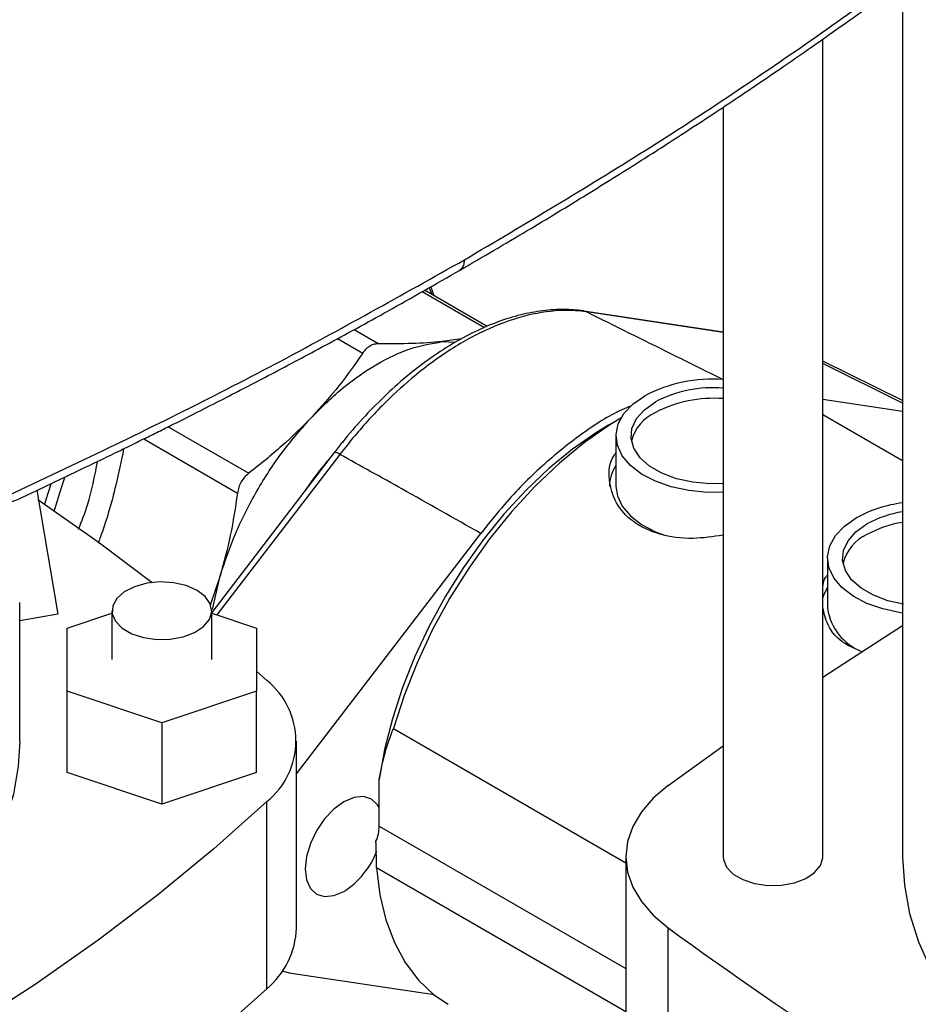
# Model space of a CAD drawing. Extents: x 0.4 to 10.6, y 0.4 to 8.1.
# Drawn here: x 3.4 to 3.6, y 5.7 to 5.9 of the extents above; entities that cross this region are included whole.
import ezdxf

# ---------------------------------------------------------------- set-up
doc = ezdxf.new("R2010")
doc.units = 0
doc.linetypes.add('SLD-SOLID', pattern=[0])
doc.layers.get('0').update_dxf_attribs({"linetype": 'CONTINUOUS'})

msp = doc.modelspace()

# ---------------------------------------------------------------- linework, layer by layer
at = {"color": 7, "linetype": 'SLD-SOLID'}
for p, q in [((3.612952795159935, 5.950049305253758), (3.612952795159935, 5.758069729326931)), ((3.595454982386532, 5.758069729326931), (3.595454982386532, 5.937448442920405)), ((3.573582716419778, 5.922491790395464), (3.573582716419778, 5.758069729326931)), ((3.521849523705087, 5.874383229965861), (3.508083461284416, 5.882330208645117)), ((3.510249254412518, 5.881079922885344), (3.509498841459047, 5.883132534396281)), ((3.542970859222935, 5.877785251672857), (3.543048915588741, 5.877774988900911)), ((3.573582716419778, 5.87317119601161), (3.543048915588741, 5.877774988900915)), ((3.516241122742009, 5.871655530156438), (3.511975894937855, 5.87106140633716)), ((3.511975894936329, 5.871061406336207), (3.514929214733575, 5.870943432978964)), ((3.612952795159935, 5.85815188968091), (3.595454982386532, 5.86680826070624)), ((3.595454982386532, 5.858472355326168), (3.612952795159935, 5.855834088754946)), ((3.551184450881706, 5.854297969955609), (3.548432362346157, 5.852708706545417)), ((3.612952795159935, 5.844928074956476), (3.595454982386532, 5.855029347258935)), ((3.550095516839029, 5.850393925101843), (3.550095516839028, 5.839320974459469)), ((3.488306395192434, 5.846709719646115), (3.461434488117733, 5.811632412363053)), ((3.423065199711822, 5.83844621461578), (3.427671416556016, 5.811274307973995)), ((3.480047403499736, 5.776283735771455), (3.520436888786674, 5.829006245657913)), ((3.596493599594052, 5.82360888206304), (3.596493599594051, 5.812535931420666)), ((3.463276207976833, 5.819653711901881), (3.46106892269989, 5.813266457811786)), ((3.461605855195229, 5.812330832316136), (3.463276207977569, 5.81965371190176)), ((3.419330376131707, 5.783455365917284), (3.419330376131705, 5.81381668219475)), ((3.427671416556016, 5.811274307973995), (3.419330376131705, 5.809802159668177)), ((3.429719702465913, 5.808240430813612), (3.439562222150979, 5.811520915222792)), ((3.439562222150979, 5.81203072241375), (3.439562222150979, 5.801314963727584)), ((3.461434488117733, 5.801314963727585), (3.461434488117733, 5.81203072241375)), ((3.461434488117733, 5.811520915222766), (3.471277007802744, 5.808240430813597)), ((3.429719702465911, 5.794389496641527), (3.429719702465913, 5.808240430813612)), ((3.471277007802744, 5.808240430813597), (3.471277007802743, 5.794389496641527)), ((3.471277007802745, 5.798802988540149), (3.473509938130756, 5.796735722264826)), ((3.45049835513433, 5.787464029555487), (3.429719702465911, 5.794389496641527)), ((3.429719702465913, 5.776529898831253), (3.429719702465911, 5.794389496641527)), ((3.471277007802743, 5.794389496641527), (3.45049835513433, 5.787464029555487)), ((3.471277007802743, 5.776529898831252), (3.471277007802743, 5.794389496641527)), ((3.45049835513433, 5.787464029555487), (3.45049835513433, 5.769604431745212)), ((3.501269273304506, 5.786174321817996), (3.552224030842684, 5.756758766418899)), ((3.480047403499738, 5.742378290953646), (3.480047403499735, 5.783455365917275)), ((3.561545045932189, 5.773695821072679), (3.573582716419778, 5.78241858674519)), ((3.45049835513433, 5.769604431745212), (3.429719702465913, 5.776529898831253)), ((3.471277007802743, 5.776529898831252), (3.45049835513433, 5.769604431745212)), ((3.498176067787495, 5.764759693246261), (3.498176067787494, 5.774980315248701)), ((3.473509938130767, 5.72909793460612), (3.473509938130763, 5.770175009569749)), ((3.552224030842684, 5.758069729326931), (3.552224030842684, 5.615192946844735)), ((3.552224030842684, 5.724073374480694), (3.497593368860878, 5.755610984345889)), ((3.561545061806554, 5.599566843370662), (3.561545061806554, 5.742443625852858)), ((3.478895086731601, 5.732478483250965), (3.476897685803385, 5.732969295827636)), ((3.510214402754481, 5.727756252788995), (3.478895086731601, 5.732478483250965))]:
    msp.add_line(p, q, dxfattribs=at)
at = {"color": 8, "linetype": 'SLD-SOLID'}
for p, q in [((3.507579596919948, 5.882044586900552), (3.521275171983512, 5.874138299706412)), ((3.509775072952387, 5.881353662015584), (3.509108092773197, 5.882967181951552)), ((3.573582716419778, 5.873067667607605), (3.543673941561165, 5.87757722099679)), ((3.492694998751916, 5.873746797109407), (3.49811627056666, 5.870617145439573)), ((3.489051112797007, 5.871750278263364), (3.494565115053855, 5.868567106998366)), ((3.612952795159935, 5.857572213418437), (3.595454982386532, 5.866252753726535)), ((3.451923212768288, 5.852399989916973), (3.469588654614069, 5.842201799368577)), ((3.446522958816812, 5.849718486550651), (3.467077608469955, 5.837852539879668)), ((3.489553831415925, 5.846334346433298), (3.462589231583586, 5.811136042440434)), ((3.498176067787495, 5.764759693246261), (3.552224030842684, 5.733558468311247))]:
    msp.add_line(p, q, dxfattribs=at)
at = {"color": 8, "linetype": 'SLD-SOLID', "flags": 128}
for points in [[(3.543048915588741, 5.877774988900911), (3.543204625845435, 5.877745408755223), (3.543673941561165, 5.87757722099679)], [(3.429250789310792, 5.841389738093289), (3.428492970106562, 5.839220226953154), (3.426902918492439, 5.833993603038887)], [(3.426220320455043, 5.840025271697883), (3.425479064559483, 5.837726281101935), (3.424802624546612, 5.835432973329462)]]:
    msp.add_lwpolyline(points, dxfattribs=at)
at = {"color": 7, "linetype": 'SLD-SOLID', "flags": 128}
for points in [[(3.573582716419778, 5.838007417663366), (3.570102754471329, 5.837988422118006), (3.566063654209414, 5.838380520603847), (3.562226086727835, 5.839206814828866), (3.558728751714058, 5.840437440366882), (3.555698051967701, 5.842027919204587), (3.553243524874007, 5.843920767292834), (3.55145388343735, 5.846047572169947), (3.550393809962118, 5.848331465566332), (3.550101618265697, 5.850689901624015), (3.550587868917297, 5.853037640319028), (3.551834987551454, 5.855289828257958), (3.553797900051394, 5.857365065500675), (3.55640566164505, 5.85918834756625)], [(3.573582716419778, 5.839910559118808), (3.570683869344216, 5.839865171229387), (3.566912798058176, 5.840209973065471), (3.563348315017452, 5.840999862473566), (3.56014620523521, 5.842200317496231), (3.557446416274363, 5.843758872488553), (3.555366941867523, 5.845607411118591), (3.553998665024695, 5.847665143377938), (3.553401386009631, 5.849842136492769), (3.553601208781354, 5.85204324541759), (3.55458940012588, 5.854172271130297), (3.556322771339589, 5.856136164991043), (3.558725565782801, 5.857849095414309)], [(3.551183385749024, 5.854296109612376), (3.548733135235014, 5.85279919653284), (3.543161669969274, 5.848914412974861), (3.537679854096302, 5.844420095494359), (3.532346386867905, 5.839364369216217), (3.527218379019485, 5.833801370827393), (3.52235074122862, 5.827790668881589), (3.517795596131862, 5.821396625939538), (3.51360172019585, 5.814687709375082), (3.509814021419194, 5.807735758226944), (3.506473058457898, 5.800615213946721), (3.503614606323505, 5.793402323280273), (3.501269273304506, 5.786174321817996)], [(3.548432362346157, 5.852708706545417), (3.545802044673419, 5.851111441689341), (3.540553029041533, 5.847451989188994), (3.535388341508792, 5.843218685526952), (3.53036319870818, 5.838456789738369), (3.525531325374051, 5.833217212134933), (3.520944379961019, 5.827555970013274), (3.516651402353836, 5.821533588763647), (3.512698289572882, 5.81521445478175), (3.509127305080599, 5.808666127101821), (3.505976626934972, 5.801958615110461), (3.503279939620825, 5.795163630063293), (3.501066073922741, 5.788353818406609), (3.499358698689794, 5.781601985100739), (3.498176067787494, 5.774980315248701)], [(3.550095516839028, 5.839320974459469), (3.550393809962117, 5.837258514923958), (3.551453883437349, 5.834974621527574), (3.553243524874006, 5.832847816650461), (3.5556980519677, 5.830954968562213), (3.558728751714058, 5.829364489724509), (3.56070733537868, 5.828604001520891)], [(3.423310752275346, 5.836445059956898), (3.436564857752335, 5.827143128469968), (3.448363032011717, 5.818222503838296)], [(3.612952795159935, 5.811523081646489), (3.612461736964438, 5.811595477565044), (3.608624169482857, 5.812421771790063), (3.605126834469081, 5.813652397328079), (3.602096134722724, 5.815242876165785), (3.59964160762903, 5.817135724254031), (3.597851966192374, 5.819262529131145), (3.59679189271714, 5.821546422527529), (3.596499701020721, 5.823904858585212), (3.596985951672321, 5.826252597280225), (3.598233070306477, 5.828504785219156), (3.600195982806417, 5.830580022461874), (3.602803744400073, 5.832403304527446)], [(3.613169239209917, 5.813447192279028), (3.609746397772474, 5.814214819434763), (3.606544287990233, 5.815415274457429), (3.603844499029385, 5.816973829449751), (3.601765024622546, 5.818822368079789), (3.600396747779718, 5.820880100339137), (3.599799468764655, 5.823057093453966), (3.599999291536376, 5.825258202378787), (3.600987482880904, 5.827387228091493), (3.602720854094612, 5.829351121952241), (3.605123648537824, 5.831064052375505)], [(3.458231368926859, 5.816494896253551), (3.455858265645926, 5.817533772265682), (3.453087642322309, 5.818164512245073), (3.450124983413162, 5.818340337092897), (3.447190015776513, 5.818048206684534), (3.444500412535391, 5.817309786995967), (3.442255649258072, 5.81617984323745), (3.440622209767727, 5.814742178168403), (3.439721238798866, 5.81310341683012), (3.439619557246581, 5.811385098654224), (3.440324706366444, 5.80971466343904), (3.441784388474077, 5.808215999722746), (3.443890345625158, 5.807000256537249), (3.446486388611903, 5.806157599992961), (3.449379980802094, 5.805750526070876), (3.452356517700286, 5.805809225581556), (3.455195243181491, 5.806329345050825), (3.457685621963074, 5.807272309597037), (3.459642954043528, 5.808568183853574), (3.460922073056646, 5.810120858755059), (3.461428112596803, 5.811815179507065), (3.461123542026284, 5.813525486090416), (3.460030949950986, 5.815124932889959), (3.458231368926859, 5.816494896253551)], [(3.596493599594052, 5.817128175646506), (3.59568192074281, 5.815571339472274), (3.595454982386532, 5.81494736324831)], [(3.595454982386531, 5.797447321479748), (3.601508732782146, 5.801433115255212), (3.612952795159935, 5.808775493079617)], [(3.419330376131708, 5.783455365917306), (3.419024802545268, 5.777944230669299), (3.417949230270325, 5.771759875694602), (3.416104302944548, 5.765636360224797), (3.413499617811225, 5.75960553855947), (3.410148724345487, 5.753698782808489), (3.40606905377044, 5.747946819695448), (3.40128182838059, 5.742379570718404), (3.395811951144258, 5.73702599649935), (3.389687876159267, 5.731913946132142), (3.382941460635783, 5.727070012312543), (3.375607799176288, 5.722519393004017), (3.367725041214776, 5.718285760358855), (3.359334192564803, 5.714391137576524), (3.350478902108783, 5.710855784339798), (3.341205234738119, 5.707698091424647), (3.331561431725352, 5.704934485032103), (3.321597659774863, 5.702579341339772), (3.311365750057535, 5.700644911717493), (3.300918928586939, 5.699141258996174), (3.292896786612608, 5.698293964385561)], [(3.561545045932189, 5.773695821072679), (3.558269216370352, 5.770913411725461), (3.555659661606885, 5.767905320477467), (3.55376223525767, 5.764724403801591), (3.552610277822088, 5.761426554961101), (3.552224030842682, 5.758069721884923), (3.552610281232252, 5.754712888939514), (3.553762242018077, 5.751415040489026), (3.555659671598745, 5.748234124455536), (3.558269229418094, 5.745226034091022), (3.561545061806554, 5.742443625852858)], [(3.473509938130763, 5.770175009569749), (3.461875978072191, 5.759767192567927), (3.449554830649138, 5.749626352954952), (3.436564857752332, 5.739767603364612), (3.422925418005996, 5.730205636039158), (3.408656837918175, 5.720954700933824), (3.393780381588671, 5.712028584480481), (3.378318219019691, 5.70344058904208), (3.362293393076465, 5.695203513088471), (3.345729785147053, 5.687329632123177), (3.328652079552521, 5.679830680389526), (3.311085726760534, 5.672717833383402), (3.293056905457165, 5.66600169119871)], [(3.498176067787495, 5.768851841188604), (3.497809739026322, 5.769459605551681), (3.496457927135843, 5.770713585256931), (3.494696211580863, 5.771257590991139), (3.49264465036508, 5.771054549662531), (3.490443053994986, 5.770118298202111), (3.488241457624892, 5.768512640599677), (3.486189896409109, 5.766346999767359), (3.484428180854129, 5.763768960548989), (3.48307636896365, 5.760954212056891), (3.482226584484034, 5.758094574749205), (3.481936738823233, 5.755384928182679), (3.482226584484034, 5.753009930292919), (3.48307636896365, 5.751131433261239), (3.484428180854129, 5.749877453555989), (3.48618989640911, 5.749333447821781), (3.488241457624892, 5.749536489150389), (3.490443053994986, 5.750472740610809), (3.490443053994986, 5.750472740610809)], [(3.573582716419778, 5.758069729326931), (3.573640051515381, 5.757424105567405), (3.574345200635243, 5.755753670352221), (3.575804882742876, 5.754255006635926), (3.577910839893956, 5.753039263450429), (3.580506882880702, 5.752196606906142), (3.583400475070893, 5.751789532984056), (3.586377011969085, 5.751848232494736), (3.58921573745029, 5.752368351964005), (3.591706116231873, 5.753311316510217), (3.593663448312327, 5.754607190766755), (3.594942567325444, 5.75615986566824), (3.595448606865602, 5.757854186420245), (3.595454982386532, 5.758069729326931)], [(3.612952795159935, 5.758069729326931), (3.613340104946872, 5.751809373349997), (3.614500060665787, 5.74558091871212), (3.616426751448222, 5.739416104190444), (3.619110359319586, 5.733346344266672), (3.622537209229307, 5.727402569046058), (3.626689838735747, 5.721615066644695), (3.63154708699081, 5.716013328848203), (3.637084202570769, 5.710625900828362), (3.643272969603848, 5.705480235683451), (3.650081851551841, 5.700602554543557), (3.657476151913075, 5.696017712953704), (3.665418191027833, 5.691749074215695), (3.673867498085267, 5.687818390334078), (3.682781017353366, 5.68424569117292), (3.6921133275811, 5.681049182388214), (3.701816873454707, 5.678245152656016), (3.711842207928665, 5.675847890669105), (3.722138244196509, 5.673869612325062), (3.732652516017478, 5.672320398476868), (3.743331445072462, 5.671208143563179), (3.7540289106455, 5.67054231775877)], [(3.497593368860878, 5.755610984345889), (3.498341285027834, 5.749694301238796), (3.499648019784195, 5.744221970865337), (3.501499845130647, 5.739251483199851), (3.503877306578083, 5.734835056070727), (3.506755427528184, 5.731019086582123), (3.510103971666935, 5.72784366368573), (3.513260508141399, 5.725692574965362)], [(3.473509938130767, 5.72909793460612), (3.461875978072195, 5.718690117604298), (3.449554830649141, 5.708549277991323), (3.436564857752336, 5.698690528400983), (3.422925418006, 5.689128561075529), (3.40865683791818, 5.679877625970194), (3.393780381588675, 5.670951509516851), (3.378318219019695, 5.66236351407845), (3.362293393076469, 5.654126438124841), (3.345729785147058, 5.646252557159548), (3.328652079552526, 5.638753605425896), (3.311085726760537, 5.631640758419772), (3.293056905457168, 5.624924616235081)]]:
    msp.add_lwpolyline(points, dxfattribs=at)
at = {"color": 7, "linetype": 'SLD-SOLID'}
for centre, radius, start, end in [((3.571353423562306, 5.830575053794808), 0.03228244363095564, 86.04023755955393, 117.5828455016602), ((3.571464907723365, 5.833307129412957), 0.0276513820321902, 85.60743672269177, 117.4331041166384), ((3.571464907723361, 5.83098538169764), 0.02765138203217181, 85.60743672267964, 117.4331041166489), ((3.562749788290726, 5.846851587528568), 0.009563638498379268, 114.8840711114759, 165.5809265067558), ((3.557086303461174, 5.839232773476486), 0.008412946270430656, 146.1970488295097, 179.3993023975931), ((3.616508502174329, 5.807437444203184), 0.02848007316320713, 97.17203248340181, 118.7641416381052), ((3.616689120460251, 5.80997465270794), 0.02405250338585929, 98.93653838966881, 118.7404579544951), ((3.616689120460259, 5.807652904992585), 0.02405250338588085, 98.93653838968007, 118.7404579544884), ((3.609147871045743, 5.820066544489773), 0.009563638498370032, 114.88407111146, 165.5809265069554), ((3.60825500652799, 5.814184921043058), 0.01187644137948994, 187.9810418322949, 249.20996928625), ((3.462919377984543, 5.783455365917284), 0.01698610693856121, 308.5709785718354, 51.4290214282002), ((3.489484153717459, 5.764946851077482), 0.00869392881582798, 336.5937436878169, 358.7664745726453), ((3.480522182308179, 5.76597642409477), 0.01840619180050359, 302.6153476500634, 338.6292900771312), ((3.461651445324681, 5.743184728682751), 0.018413625905546, 310.0912190665413, 357.489888077417), ((4.128641128200022, 6.521144661990188), 0.9633136831792102, 233.9356824668072, 246.0696940658885)]:
    msp.add_arc(centre, radius, start, end, dxfattribs=at)
at = {"color": 8, "linetype": 'SLD-SOLID'}
for centre, radius, start, end in [((3.544742518186774, 5.796308009091675), 0.07560893227688213, 138.8523197187556, 146.23791330202), ((3.488516134466968, 5.845146303020441), 0.001577422615758963, 48.86440032009686, 97.64086230469813)]:
    msp.add_arc(centre, radius, start, end, dxfattribs=at)
at = {"color": 7, "linetype": 'SLD-SOLID'}
for points, knots in [([(3.516885253578695, 5.88903393869485), (3.530220223372874, 5.896943698946321), (3.55688742231374, 5.91276159380894), (3.594327233627869, 5.937862203490962), (3.62996439509956, 5.96381564360378), (3.651856187891132, 5.981917415371507), (3.662798622705529, 5.990965438960955)], [0, 0, 0, 0, 0.2501296602784988, 0.5002079130745176, 0.7501829848289516, 1, 1, 1, 1]), ([(3.515787702215656, 5.886697453210042), (3.520758939555147, 5.889596228895533), (3.530180912722867, 5.895090270894085), (3.543245603974104, 5.90304023482493), (3.554616947660291, 5.91015071746372), (3.563794202666425, 5.916043809460564), (3.571047842051429, 5.920796477387955), (3.576618876070105, 5.924503095169531), (3.581501624901596, 5.927794398352465), (3.5868872370536, 5.931467461982032), (3.59354645523299, 5.93607767474755), (3.601971968516921, 5.942030966477791), (3.611724280588202, 5.949092480377051), (3.62273290240688, 5.957292696936915), (3.634906512128116, 5.966668960687016), (3.648179398464028, 5.977246064855582), (3.65715921941894, 5.984793130835115), (3.661868061281384, 5.98875066410905)], [0, 0, 0, 0, 0.09238775205356849, 0.1751022655787811, 0.2481418855734291, 0.3115060709804651, 0.3545047992018994, 0.3915308449926081, 0.4225846334227067, 0.4525821033176358, 0.5004336258192831, 0.5584101884362371, 0.6265085705963448, 0.7047242232142892, 0.793050857699013, 0.8914799315535765, 1, 1, 1, 1]), ([(3.340479143788199, 5.804894364416244), (3.356126880176193, 5.811196519924171), (3.387432253109661, 5.823804818247226), (3.432340516010196, 5.84434926188923), (3.475789030369662, 5.865944488669727), (3.503185573974729, 5.881336928048231), (3.516885253579206, 5.889033938695144)], [0, 0, 0, 0, 0.2498170151688517, 0.4997920869236443, 0.7498703397204166, 1, 1, 1, 1]), ([(3.339399605598574, 5.802572950657606), (3.345551672552254, 5.805003975031012), (3.357631288379944, 5.809777304177068), (3.374747557878042, 5.816895779350055), (3.390281207580051, 5.823568509063737), (3.403895698842154, 5.829608700985045), (3.415651937966993, 5.834968674579102), (3.425699407152108, 5.83965916599205), (3.433272238740167, 5.843266192977067), (3.438838375580707, 5.845954896396313), (3.442745625987075, 5.847859463499669), (3.446219771502235, 5.849566730552604), (3.449440331367865, 5.851160798392923), (3.45304637834158, 5.852957919233984), (3.458166755097315, 5.855531751236277), (3.465485816857887, 5.859261076669503), (3.47520386153409, 5.864308548532513), (3.487007703997919, 5.870593423103297), (3.500834397668692, 5.878154424140663), (3.510567464922875, 5.883715059538193), (3.515787669757651, 5.886697434469809)], [0, 0, 0, 0, 0.09767163236913169, 0.1917787639773025, 0.2763167447572139, 0.3512763936949522, 0.4166506738389606, 0.4724895146545116, 0.5204697192506468, 0.5451927536249301, 0.5675091706604009, 0.5874186566289623, 0.6049209483284079, 0.623043936734657, 0.6497782189693062, 0.6937884780106556, 0.7508141894999744, 0.8208572672320452, 0.9039191104624902, 0.9999999999999999, 0.9999999999999999, 0.9999999999999999, 0.9999999999999999]), ([(3.542976944007989, 5.877811556359214), (3.542939519769214, 5.877816302088288), (3.541582501191773, 5.877988384212781), (3.53861967006753, 5.878218540630655), (3.534025839962829, 5.877935717975805), (3.529184130289982, 5.877025248075647), (3.524198424291216, 5.875483449573307), (3.51913362104861, 5.873323833216229), (3.514060778911942, 5.870570288347833), (3.509029235372625, 5.86725218538747), (3.50406917378536, 5.863403680003263), (3.499213011191493, 5.859051195946935), (3.494521377053386, 5.854243007364581), (3.490910721070773, 5.850049158233028), (3.488894957564872, 5.847472349455933), (3.488304219153731, 5.846717191463275)], [0, 0, 0, 0, 0.002301831583211088, 0.08346537759378182, 0.16886548386277, 0.2556311961989154, 0.3435779460095807, 0.43210630391977, 0.5204749164299606, 0.608397147215234, 0.6967772796750694, 0.78561941527363, 0.8745515895203151, 0.9632361661128107, 1, 1, 1, 1]), ([(3.543673941561165, 5.87757722099679), (3.543673915357095, 5.877577224961026), (3.542055350295155, 5.877822086690651), (3.537913735655023, 5.878084315424594), (3.530771669370608, 5.877130572847919), (3.522386860828436, 5.874233128130802), (3.513762462618086, 5.86954495300394), (3.505826252381647, 5.86367232527552), (3.498643247924996, 5.857020984996619), (3.493443602918131, 5.851268343432023), (3.490489218856291, 5.847557783564064), (3.489553857545102, 5.846334380608873), (3.489553831415925, 5.846334346433298)], [0, 0, 0, 0, 1.627184237851804e-06, 0.1005074252775834, 0.2482273159809202, 0.4002280923294311, 0.5479900306403107, 0.7000387927238357, 0.8197749012253985, 0.941750739548895, 0.999998372815762, 0.9999999999999999, 0.9999999999999999, 0.9999999999999999, 0.9999999999999999]), ([(3.511975894937855, 5.87106140633716), (3.509823454919473, 5.870890641541355), (3.505504268829906, 5.870547976972616), (3.500584368569238, 5.870594038428845), (3.49811627056666, 5.870617145439573)], [0, 0, 0, 0, 0.4983438948327312, 1, 1, 1, 1]), ([(3.498116270566674, 5.870617145439621), (3.497777024885472, 5.870597165475186), (3.497104926611289, 5.870557582068939), (3.496147203755061, 5.870142900630309), (3.495269836482133, 5.869498832039148), (3.494801488208229, 5.868879620252628), (3.494565115053855, 5.868567106998366)], [0, 0, 0, 0, 0.2521925689027783, 0.4996325663478057, 0.7474669274371005, 1, 1, 1, 1]), ([(3.494565115053896, 5.868567106998273), (3.492886122228686, 5.866148627518895), (3.48954236303783, 5.861332160845757), (3.485473869889481, 5.856832848279502), (3.48344827828266, 5.854592763452428)], [0, 0, 0, 0, 0.5021273152094023, 1, 1, 1, 1]), ([(3.553337597367018, 5.856926482477487), (3.55269356214243, 5.856669814044213), (3.549133224483446, 5.855250906732983), (3.542520228272481, 5.850924930483488), (3.533830429077143, 5.843982606595501), (3.526401057000118, 5.836473918727), (3.522145561991636, 5.831145657629527), (3.520436888786674, 5.829006245657913)], [0, 0, 0, 0, 0.05676316736718177, 0.3137965668719857, 0.5707140246776335, 0.8276324042592081, 1, 1, 1, 1]), ([(3.48344827828266, 5.854592763452428), (3.481297166763034, 5.852423955826663), (3.476978059096171, 5.848069317046235), (3.472058200486412, 5.844162729250931), (3.469588654614069, 5.842201799368577)], [0, 0, 0, 0, 0.49804535694501, 1, 1, 1, 1]), ([(3.520436888786674, 5.829006245657913), (3.514683716235008, 5.832256547616973), (3.504410711893058, 5.838060365569278), (3.494093231439337, 5.843806298301953), (3.489553831415925, 5.846334346433298)], [0, 0, 0, 0, 0.5600282410252146, 1, 1, 1, 1]), ([(3.573582716419778, 5.828587947097144), (3.571373415973755, 5.828271449942524), (3.566547722257258, 5.827580136846976), (3.559552535055032, 5.828528305663105), (3.553668420299644, 5.831288647126061), (3.549780142263666, 5.835623430526603), (3.548416773829016, 5.840760085045915), (3.548591783525952, 5.844794331075089), (3.549945407068078, 5.846490768623713), (3.550095516839029, 5.846678894674961)], [0, 0, 0, 0, 0.14518054019897, 0.3171125148945899, 0.4841797736985031, 0.6452667698974068, 0.8086188640830745, 0.9787768330095337, 1, 1, 1, 1]), ([(3.469588654614048, 5.842201799368621), (3.469262455973571, 5.841920429226915), (3.468616205914674, 5.841362991371307), (3.467871145203976, 5.840295361967773), (3.467318289718877, 5.839115934659079), (3.46715833623545, 5.838276299677895), (3.467077608469955, 5.837852539879668)], [0, 0, 0, 0, 0.2521925700371144, 0.4996325643838085, 0.7474669251426598, 1, 1, 1, 1]), ([(3.467077608469938, 5.837852539879665), (3.46661393808083, 5.834732240335221), (3.465690526422406, 5.828518082509316), (3.464078694675476, 5.822600108437663), (3.463276207976833, 5.819653711901881)], [0, 0, 0, 0, 0.5021275017246447, 1, 1, 1, 1]), ([(3.595454982386532, 5.81598274439208), (3.595437056767078, 5.817163115052407), (3.595415557278762, 5.8185788187208), (3.596339939203282, 5.819706411432018), (3.596493599594052, 5.819893851636158)], [0, 0, 0, 0, 0.8337695851748451, 0.9999999999999999, 0.9999999999999999, 0.9999999999999999, 0.9999999999999999]), ([(3.60403953135258, 5.803050085955994), (3.602740672025352, 5.803579361316704), (3.59949016354432, 5.804903918959491), (3.596364512456074, 5.808519250691078), (3.59571109921021, 5.81154979976392), (3.595421836815769, 5.81289140691197)], [0, 0, 0, 0, 0.2705507978322229, 0.6770769123857057, 1, 1, 1, 1]), ([(3.498176067787494, 5.774980315248701), (3.498560355016231, 5.776953043963163), (3.499332373550463, 5.78091618147253), (3.500621722734095, 5.784416403385254), (3.501269273304506, 5.786174321817996)], [0, 0, 0, 0, 0.4977694338889188, 1, 1, 1, 1]), ([(3.497593368860878, 5.755610984345889), (3.497576233329806, 5.756632618221182), (3.497547419334649, 5.758350531334703), (3.497487112652363, 5.76058682340501), (3.49746267003622, 5.761493204366259)], [0, 0, 0, 0, 0.5946947300477093, 1, 1, 1, 1])]:
    msp.add_open_spline(points, degree=3, knots=knots, dxfattribs=at)
at = {"color": 8, "linetype": 'SLD-SOLID'}
for points, knots in [([(3.515771212426511, 5.886720491276724), (3.516075499673049, 5.8869580413754), (3.516540830845422, 5.887321314786207), (3.516838044340395, 5.888215411389783), (3.51686956114191, 5.88876185872228), (3.516885253579206, 5.889033938695144)], [0, 0, 0, 0, 0.4868342921911953, 0.7444911823100976, 1, 1, 1, 1]), ([(3.543673941561165, 5.87757722099679), (3.549804918084825, 5.874543842481105), (3.559794899751009, 5.86960117215096), (3.569740756270353, 5.864665121667335), (3.573582716419778, 5.862758387016906)], [0, 0, 0, 0, 0.6137124900251532, 1, 1, 1, 1]), ([(3.442118227859917, 5.847556369628609), (3.441564101881802, 5.844882946698983), (3.440180461523628, 5.838207468547814), (3.438226809015941, 5.831309195415888), (3.436656602605879, 5.827261655880153), (3.43650818258758, 5.826879071852913)], [0, 0, 0, 0, 0.3768966542513996, 0.9411026414200018, 1, 1, 1, 1]), ([(3.432233089604052, 5.829912271172019), (3.432928765363359, 5.831673716324136), (3.434786454960669, 5.836377370708441), (3.435778646730153, 5.8415466003763), (3.436399278168129, 5.844780034215066)], [0, 0, 0, 0, 0.3744843919642432, 1, 1, 1, 1])]:
    msp.add_open_spline(points, degree=3, knots=knots, dxfattribs=at)
at = {"color": 7, "linetype": 'SLD-SOLID'}
for points in [[(3.483448278281889, 5.854592763453405), (3.485755718526592, 5.856856379812656), (3.490370599015998, 5.861383612531161), (3.497712086578868, 5.86634426955952), (3.505053574154447, 5.869859913827622), (3.509668454676621, 5.870660908834822), (3.511975894937707, 5.871061406338421)], [(3.463276207976855, 5.819653711901875), (3.464337384154768, 5.822809146954714), (3.466459736510596, 5.829120017060388), (3.471208532904948, 5.838366952198356), (3.476842167330415, 5.847102915202972), (3.48124624129857, 5.852096147369306), (3.483448278282648, 5.854592763452473)]]:
    msp.add_open_spline(points, degree=3, dxfattribs=at)

doc.saveas('drawing.dxf')
